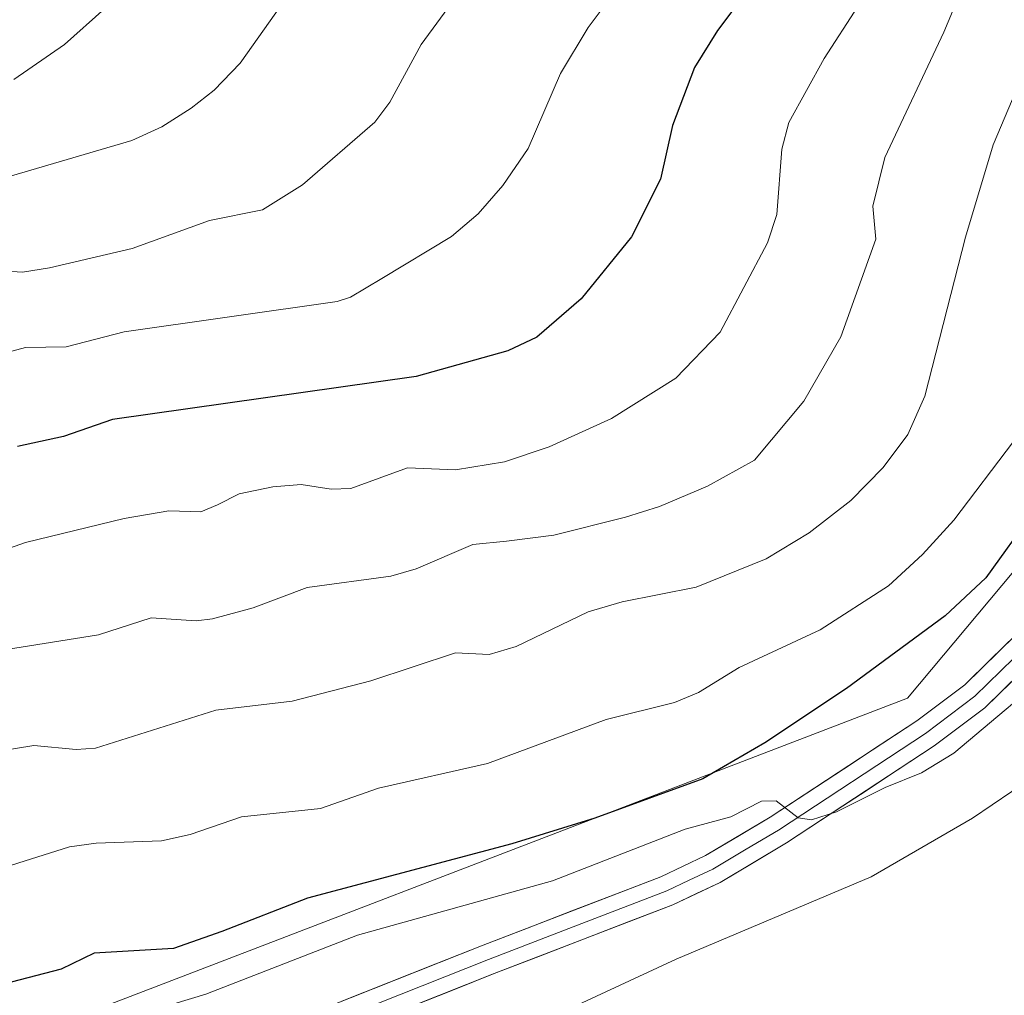
# Model space of a CAD drawing. Units: metres. Extents: x 657977 to 661429, y 4758013 to 4760406.
# Drawn here: x 659036 to 659133, y 4759426 to 4759523 of the extents above; entities that cross this region are included whole.
import ezdxf

# ---------------------------------------------------------------- set-up
doc = ezdxf.new("R2010")
doc.units = ezdxf.units.M
doc.header["$MEASUREMENT"] = 0
for name, color, linetype, lineweight in [('Arbolado forestal CxS', 92, 'Continuous', 0), ('Curva de nivel maestra', 36, 'Continuous', 30), ('Curva de nivel normal', 36, 'Continuous', 0), ('Layer 0', 7, 'Continuous', 0), ('Pastizal CxS', 92, 'Continuous', 0)]:
    doc.layers.add(name, color=color, linetype=linetype, lineweight=lineweight)

# ---------------------------------------------------------------- blocks, each defined once
blk = doc.blocks.new('*U171')
at = {"layer": 'Curva de nivel normal', "color": 36, "linetype": 'Continuous', "lineweight": 0}
blk.add_polyline3d([(659029.54, 4759468.48, 1045), (659036.62, 4759470.99, 1045), (659046.35, 4759473.35, 1045), (659050.75, 4759474.1, 1045), (659053.91, 4759474.01, 1045), (659055.55, 4759474.68, 1045), (659057.69, 4759475.76, 1045), (659060.99, 4759476.45, 1045), (659063.8, 4759476.7, 1045), (659066.74, 4759476.24, 1045), (659068.69, 4759476.31, 1045), (659074.26, 4759478.34, 1045), (659078.99, 4759478.13, 1045), (659083.83, 4759478.92, 1045), (659088.22, 4759480.41, 1045), (659094.38, 4759483.2, 1045), (659100.72, 4759487.16, 1045), (659105.09, 4759491.72, 1045), (659109.75, 4759500.52, 1045), (659110.67, 4759503.31, 1045), (659111.16, 4759509.75, 1045), (659111.86, 4759512.36, 1045), (659115.34, 4759518.67, 1045), (659118.64, 4759523.8, 1045)], dxfattribs=at)
blk = doc.blocks.new('*U176')
at = {"layer": 'Curva de nivel normal', "color": 36, "linetype": 'Continuous', "lineweight": 0}
blk.add_polyline3d([(659032, 4759497.88, 1060), (659036.32, 4759497.63, 1060), (659038.99, 4759498.06, 1060), (659047.13, 4759499.96, 1060), (659054.75, 4759502.71, 1060), (659059.99, 4759503.76, 1060), (659063.93, 4759506.21, 1060), (659071.06, 4759512.4, 1060), (659072.53, 4759514.38, 1060), (659075.62, 4759520.05, 1060), (659080.96, 4759527.39, 1060)], dxfattribs=at)
blk = doc.blocks.new('*U189')
at = {"layer": 'Curva de nivel normal', "color": 36, "linetype": 'Continuous', "lineweight": 0}
blk.add_polyline3d([(659013.73, 4759484.06, 1055), (659036.63, 4759490.2, 1055), (659040.63, 4759490.27, 1055), (659046.34, 4759491.73, 1055), (659067.35, 4759494.73, 1055), (659068.66, 4759495.16, 1055), (659071.75, 4759497, 1055), (659078.62, 4759501.12, 1055), (659081.22, 4759503.38, 1055), (659083.65, 4759506.15, 1055), (659086.15, 4759509.82, 1055), (659089.36, 4759517.21, 1055), (659092.07, 4759521.74, 1055), (659095.51, 4759526.36, 1055)], dxfattribs=at)
blk = doc.blocks.new('*U191')
at = {"layer": 'Curva de nivel normal', "color": 36, "linetype": 'Continuous', "lineweight": 0}
blk.add_polyline3d([(659029.4, 4759505.41, 1065), (659047.11, 4759510.58, 1065), (659050.07, 4759511.94, 1065), (659052.96, 4759513.79, 1065), (659055.2, 4759515.57, 1065), (659057.77, 4759518.23, 1065), (659064.09, 4759527.16, 1065)], dxfattribs=at)
blk = doc.blocks.new('*U203')
at = {"layer": 'Curva de nivel normal', "color": 36, "linetype": 'Continuous', "lineweight": 0}
blk.add_polyline3d([(659026.27, 4759459.07, 1040), (659043.81, 4759461.89, 1040), (659049.02, 4759463.54, 1040), (659053.43, 4759463.26, 1040), (659055.04, 4759463.45, 1040), (659059.05, 4759464.53, 1040), (659064.37, 4759466.53, 1040), (659072.63, 4759467.65, 1040), (659075.13, 4759468.38, 1040), (659080.71, 4759470.77, 1040), (659084.03, 4759471.1, 1040), (659088.68, 4759471.69, 1040), (659095.76, 4759473.48, 1040), (659099.09, 4759474.51, 1040), (659103.83, 4759476.52, 1040), (659108.47, 4759479.08, 1040), (659113.34, 4759484.91, 1040), (659116.96, 4759491.26, 1040), (659120.44, 4759500.87, 1040), (659120.13, 4759504.13, 1040), (659121.32, 4759508.92, 1040), (659127.14, 4759521.26, 1040), (659130.88, 4759530.24, 1040)], dxfattribs=at)
blk = doc.blocks.new('*U210')
at = {"layer": 'Curva de nivel normal', "color": 36, "linetype": 'Continuous', "lineweight": 0}
blk.add_polyline3d([(659035.46, 4759516.6, 1070), (659040.46, 4759520.04, 1070), (659044.45, 4759523.6, 1070)], dxfattribs=at)
blk = doc.blocks.new('*U214')
at = {"layer": 'Curva de nivel maestra', "color": 36, "linetype": 'Continuous', "lineweight": 30}
blk.add_polyline3d([(659110.01, 4759528.38, 1050), (659104.82, 4759521.44, 1050), (659102.56, 4759517.79, 1050), (659100.39, 4759512.06, 1050), (659099.19, 4759506.78, 1050), (659096.35, 4759501.09, 1050), (659091.37, 4759494.98, 1050), (659087, 4759491.21, 1050), (659084.16, 4759489.87, 1050), (659075.12, 4759487.33, 1050), (659045.18, 4759483.11, 1050), (659040.38, 4759481.42, 1050), (659035.84, 4759480.45, 1050)], dxfattribs=at)

msp = doc.modelspace()

# ---------------------------------------------------------------- linework, layer by layer
at = {"layer": 'Arbolado forestal CxS', "color": 92, "linetype": 'Continuous', "lineweight": 0}
for points in [[(659332.251, 4759712.708, 1019.527), (659332.145, 4759718.204, 1020.235), (659326.102, 4759725.26, 1025.487), (659309.481, 4759718.456, 1027.702), (659291.6, 4759711.652, 1027.976), (659251.826, 4759680.617, 1025.51), (659199.056, 4759629.864, 1027.669), (659172.69, 4759602.9, 1032.794), (659158.493, 4759566.544, 1026.758), (659149.52, 4759517.542, 1022.933), (659142.921, 4759483.174, 1021.941), (659138.584, 4759473.6, 1021.557), (659123.546, 4759455.652, 1020.564), (659023.016, 4759417.077, 1015.464)], [(659158.493, 4759566.544, 1026.758), (659149.52, 4759517.542, 1022.933), (659142.921, 4759483.174, 1021.941), (659138.584, 4759473.6, 1021.557), (659123.546, 4759455.652, 1020.564), (659023.016, 4759417.077, 1015.464)]]:
    msp.add_polyline3d(points, dxfattribs=at)
at = {"layer": 'Curva de nivel maestra', "color": 36, "linetype": 'Continuous', "lineweight": 30}
msp.add_polyline3d([(659151.82, 4759524.45, 1025), (659144.79, 4759506.07, 1025), (659143.5, 4759498.77, 1025), (659139.07, 4759481.06, 1025), (659135.89, 4759473.93, 1025), (659131.26, 4759467.5, 1025), (659127.26, 4759463.74, 1025), (659117.54, 4759456.58, 1025), (659109.49, 4759451.23, 1025), (659103.38, 4759447.7, 1025), (659092.72, 4759443.82, 1025), (659084.56, 4759441.27, 1025), (659064.4, 4759435.94, 1025), (659055.97, 4759432.64, 1025), (659051.22, 4759430.96, 1025), (659043.4, 4759430.5, 1025), (659040.14, 4759428.93, 1025), (659035.2, 4759427.65, 1025)], dxfattribs=at)
at = {"layer": 'Curva de nivel normal', "color": 36, "linetype": 'Continuous', "lineweight": 0}
for points in [[(659032.2, 4759450.12, 1035), (659037.43, 4759450.97, 1035), (659041.61, 4759450.57, 1035), (659043.52, 4759450.72, 1035), (659055.39, 4759454.44, 1035), (659062.9, 4759455.33, 1035), (659070.65, 4759457.34, 1035), (659078.99, 4759460.11, 1035), (659082.32, 4759459.95, 1035), (659084.98, 4759460.72, 1035), (659092.07, 4759464.15, 1035), (659095.43, 4759465.13, 1035), (659102.72, 4759466.59, 1035), (659109.61, 4759469.36, 1035), (659113.84, 4759471.92, 1035), (659117.97, 4759475.13, 1035), (659121.14, 4759478.36, 1035), (659123.59, 4759481.63, 1035), (659125.25, 4759485.4, 1035), (659129.25, 4759501.08, 1035), (659131.99, 4759510.17, 1035), (659144.11, 4759538.86, 1035)], [(659178.85, 4759531.47, 1015), (659171.46, 4759517.25, 1015), (659169.13, 4759512.12, 1015), (659167.78, 4759507.33, 1015), (659165.53, 4759501.53, 1015), (659159.22, 4759478.94, 1015), (659156.38, 4759472.27, 1015), (659153.15, 4759466.54, 1015), (659146.99, 4759458.46, 1015), (659140.51, 4759451.78, 1015), (659135.78, 4759447.76, 1015), (659129.94, 4759443.82, 1015), (659119.95, 4759438.03, 1015), (659100.75, 4759429.92, 1015), (659089.22, 4759424.57, 1015), (659082.7, 4759422.22, 1015), (659071.5, 4759418.1, 1015), (659061.85, 4759415.28, 1015), (659055.15, 4759412.55, 1015), (659051.78, 4759411.73, 1015), (659040.43, 4759410.07, 1015), (659034.92, 4759409.72, 1015)], [(659165.64, 4759526.17, 1020), (659156.95, 4759503.32, 1020), (659153.7, 4759490.76, 1020), (659153.01, 4759484.88, 1020), (659151.32, 4759476.47, 1020), (659149.75, 4759472.46, 1020), (659145.27, 4759465.88, 1020), (659139.06, 4759459.41, 1020), (659128.1, 4759450.22, 1020), (659124.94, 4759448.28, 1020), (659121.33, 4759446.82, 1020), (659116.55, 4759444.44, 1020), (659114.09, 4759443.66, 1020), (659112.78, 4759443.84, 1020), (659110.61, 4759445.53, 1020), (659109.17, 4759445.5, 1020), (659106.14, 4759443.95, 1020), (659101.65, 4759442.74, 1020), (659088.57, 4759437.65, 1020), (659069.34, 4759432.27, 1020), (659054.39, 4759426.48, 1020), (659046.02, 4759423.93, 1020), (659040.22, 4759421.56, 1020), (659026.75, 4759418.99, 1020)], [(659148.43, 4759525.43, 1030), (659142.57, 4759515.1, 1030), (659139.58, 4759507.48, 1030), (659138.38, 4759502.75, 1030), (659136.14, 4759489.67, 1030), (659133.98, 4759480.94, 1030), (659128.11, 4759473.17, 1030), (659125.04, 4759469.8, 1030), (659121.68, 4759466.72, 1030), (659114.93, 4759462.38, 1030), (659106.94, 4759458.65, 1030), (659102.95, 4759456.2, 1030), (659100.57, 4759455.22, 1030), (659093.86, 4759453.52, 1030), (659082.14, 4759449.19, 1030), (659071.41, 4759446.76, 1030), (659065.7, 4759444.77, 1030), (659057.9, 4759443.93, 1030), (659052.86, 4759442.19, 1030), (659050.01, 4759441.56, 1030), (659043.57, 4759441.36, 1030), (659040.97, 4759440.97, 1030), (659030.73, 4759437.76, 1030)]]:
    msp.add_polyline3d(points, dxfattribs=at)
at = {"layer": 'Layer 0', "linetype": 'Continuous', "lineweight": 0}
for points in [[(659165.1, 4759545.11), (659158.73, 4759522.18), (659153.79, 4759504.36), (659148.76, 4759485), (659145.97, 4759475.59), (659142.84, 4759468.9), (659139.47, 4759463.61), (659136.42, 4759459.83), (659131.17, 4759454.68), (659126.18, 4759450.94), (659111.62, 4759441.37), (659105.07, 4759437.46), (659100.43, 4759435.28), (659082.81, 4759428.49), (659050.25, 4759415.57), (659024.7, 4759406.81)], [(659023.7, 4759409.63), (659049.21, 4759418.39), (659081.71, 4759431.29), (659099.25, 4759438.04), (659103.65, 4759440.12), (659110.02, 4759443.91), (659124.46, 4759453.4), (659129.21, 4759456.96), (659134.2, 4759461.85), (659137.03, 4759465.37), (659140.2, 4759470.34), (659143.15, 4759476.65), (659145.86, 4759485.8), (659150.89, 4759505.14), (659155.83, 4759522.98)], [(659024.2, 4759408.22), (659036.955, 4759412.6), (659049.73, 4759416.98), (659082.26, 4759429.89), (659091.03, 4759433.265), (659099.84, 4759436.66), (659102.04, 4759437.7), (659104.36, 4759438.79), (659107.635, 4759440.745), (659110.82, 4759442.64), (659125.32, 4759452.17), (659130.19, 4759455.82), (659135.31, 4759460.84), (659136.835, 4759462.73), (659138.25, 4759464.49), (659141.52, 4759469.62), (659144.56, 4759476.12), (659147.31, 4759485.4), (659149.825, 4759495.08), (659152.34, 4759504.75), (659154.81, 4759513.67), (659157.28, 4759522.58)]]:
    msp.add_lwpolyline(points, dxfattribs=at)
for points in [[(659067.782, 4759425.762, 1017.633), (659072.424, 4759427.604, 1017.806), (659077.067, 4759429.447, 1018.165), (659081.71, 4759431.29, 1018.274), (659086.095, 4759432.978, 1018.418), (659090.48, 4759434.665, 1018.823), (659094.865, 4759436.353, 1018.895), (659099.25, 4759438.04, 1018.983), (659103.65, 4759440.12, 1019.512), (659106.835, 4759442.015, 1019.477), (659110.02, 4759443.91, 1019.988), (659113.63, 4759446.283, 1020.132), (659117.24, 4759448.655, 1020.428), (659120.85, 4759451.028, 1020.725), (659124.46, 4759453.4, 1020.752), (659126.835, 4759455.18, 1020.898), (659129.21, 4759456.96, 1020.86), (659131.705, 4759459.405, 1021.197), (659134.2, 4759461.85, 1021.172)], [(659133.795, 4759457.255, 1020.314), (659131.17, 4759454.68, 1020.028), (659128.675, 4759452.81, 1020.065), (659126.18, 4759450.94, 1020.387), (659122.54, 4759448.548, 1020.4), (659118.9, 4759446.155, 1019.639), (659115.26, 4759443.763, 1019.668), (659111.62, 4759441.37, 1018.889), (659108.345, 4759439.415, 1018.692), (659105.07, 4759437.46, 1018.462), (659102.75, 4759436.37, 1018.125), (659100.43, 4759435.28, 1018.008), (659096.025, 4759433.583, 1018.742), (659091.62, 4759431.885, 1018.02), (659087.215, 4759430.188, 1018.081), (659082.81, 4759428.49, 1018.116), (659078.74, 4759426.875, 1017.529), (659074.67, 4759425.26, 1017.505)]]:
    msp.add_polyline3d(points, dxfattribs=at)
at = {"layer": 'Pastizal CxS', "color": 92, "linetype": 'Continuous', "lineweight": 0}
for points in [[(659332.251, 4759712.708, 1019.527), (659332.145, 4759718.204, 1020.235), (659326.102, 4759725.26, 1025.487), (659309.481, 4759718.456, 1027.702), (659291.6, 4759711.652, 1027.976), (659251.826, 4759680.617, 1025.51), (659199.056, 4759629.864, 1027.669), (659172.69, 4759602.9, 1032.794), (659158.493, 4759566.544, 1026.758), (659149.52, 4759517.542, 1022.933), (659142.921, 4759483.174, 1021.941), (659138.584, 4759473.6, 1021.557), (659123.546, 4759455.652, 1020.564), (659023.016, 4759417.077, 1015.464)], [(659023.016, 4759417.077, 1015.464), (659123.546, 4759455.652, 1020.564), (659138.584, 4759473.6, 1021.557), (659142.921, 4759483.174, 1021.941), (659149.52, 4759517.542, 1022.933), (659158.493, 4759566.544, 1026.758)]]:
    msp.add_polyline3d(points, dxfattribs=at)

# ---------------------------------------------------------------- block references
at = {"layer": 'Curva de nivel maestra', "color": 36, "linetype": 'Continuous', "lineweight": 30}
msp.add_blockref('*U214', (0, 0), dxfattribs=at)
at = {"layer": 'Curva de nivel normal', "color": 36, "linetype": 'Continuous', "lineweight": 0}
for name in ['*U210', '*U191', '*U176', '*U189', '*U171', '*U203']:
    msp.add_blockref(name, (0, 0), dxfattribs=at)

doc.saveas('drawing.dxf')
